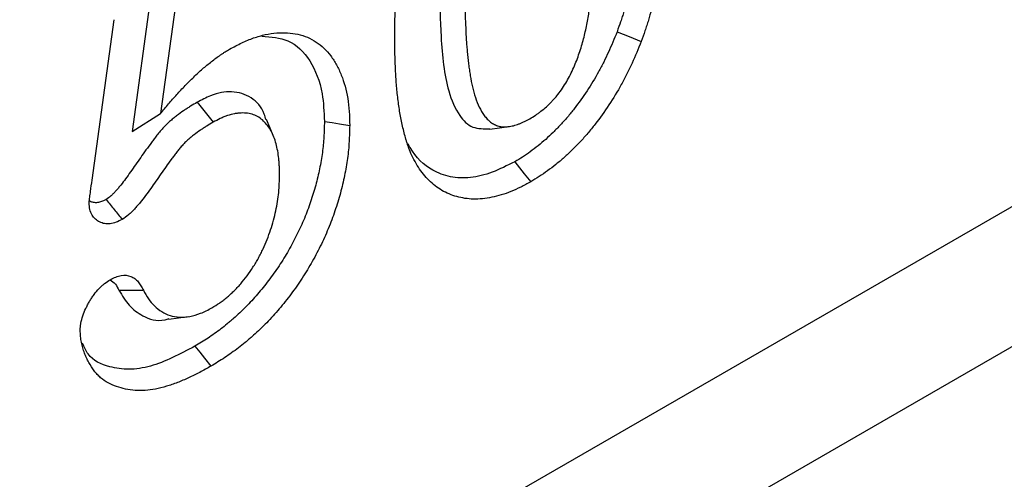
# Model space of a CAD drawing. Units: millimetres. Extents: x 0 to 8978, y 0 to 6348.
# Drawn here: x 3304 to 3368, y 1668 to 1698 of the extents above; entities that cross this region are included whole.
import ezdxf

# ---------------------------------------------------------------- set-up
doc = ezdxf.new("R2010")
doc.units = ezdxf.units.MM
doc.layers.add('DUENN', color=4, linetype='Continuous')

msp = doc.modelspace()

# ---------------------------------------------------------------- linework, layer by layer
at = {"layer": 'DUENN', "color": 1, "linetype": 'Continuous', "lineweight": 30}
for p, q in [((3422.36, 1717.091), (3018.21, 1483.781)), ((3424.519, 1709.238), (3021.356, 1476.497))]:
    msp.add_line(p, q, dxfattribs=at)
at = {"layer": 'DUENN', "color": 1}
for p, q in [((3312.631, 1700.018), (3311.355, 1690.814)), ((3314.175, 1699.016), (3313.2, 1691.984)), ((3308.765, 1687.666), (3310.201, 1698.082)), ((3315.579, 1692.719), (3316.61, 1691.421)), ((3311.355, 1690.814), (3313.2, 1691.984)), ((3334.559, 1690.974), (3335.813, 1691.144)), ((3310.506, 1680.513), (3312.089, 1680.52))]:
    msp.add_line(p, q, dxfattribs=at)
at = {"layer": 'DUENN', "color": 1, "flags": 128}
for points in [[(3342.811, 1697.299), (3343.592, 1696.98), (3344.373, 1696.66)], [(3320.558, 1690.448), (3320.32, 1691.03), (3320.082, 1691.611)], [(3323.831, 1691.477), (3324.323, 1691.4), (3324.815, 1691.324), (3325.47, 1691.221)], [(3336.173, 1688.856), (3336.484, 1688.468), (3336.794, 1688.079), (3337.208, 1687.561)], [(3313.748, 1678.634), (3314.371, 1678.718), (3314.993, 1678.803)], [(3315.431, 1676.882), (3315.743, 1676.495), (3316.056, 1676.107), (3316.473, 1675.591)]]:
    msp.add_lwpolyline(points, dxfattribs=at)
at = {"layer": 'DUENN', "color": 1}
for points, knots in [([(3344.292, 1707.505), (3344.289, 1707.091), (3344.285, 1706.679), (3344.27, 1705.854), (3344.258, 1705.44), (3344.219, 1704.606), (3344.193, 1704.186), (3344.125, 1703.34), (3344.085, 1702.914), (3343.986, 1702.059), (3343.929, 1701.629), (3343.824, 1700.988), (3343.785, 1700.776), (3343.699, 1700.348), (3343.652, 1700.132), (3343.549, 1699.696), (3343.494, 1699.475), (3343.378, 1699.038), (3343.316, 1698.821), (3343.218, 1698.497), (3343.184, 1698.39), (3343.114, 1698.172), (3343.077, 1698.063), (3342.966, 1697.738), (3342.889, 1697.521), (3342.811, 1697.299)], [0.0005976, 0.0005976, 0.0005976, 0.0005976, 0.125, 0.125, 0.25, 0.25, 0.375, 0.375, 0.5, 0.5, 0.625, 0.625, 0.6875, 0.6875, 0.75, 0.75, 0.8125, 0.8125, 0.875, 0.875, 0.90625, 0.90625, 0.9375, 0.9375, 0.9973567, 0.9973567, 0.9973567, 0.9973567]), ([(3328.393, 1696.794), (3328.395, 1697.191), (3328.397, 1697.589), (3328.407, 1698.189), (3328.412, 1698.39), (3328.424, 1698.793), (3328.431, 1698.995), (3328.456, 1699.604), (3328.477, 1700.011), (3328.528, 1700.832), (3328.559, 1701.244), (3328.636, 1702.076), (3328.68, 1702.495), (3328.786, 1703.34), (3328.847, 1703.765), (3328.952, 1704.408), (3328.99, 1704.623), (3329.07, 1705.055), (3329.113, 1705.272), (3329.206, 1705.707), (3329.258, 1705.926), (3329.368, 1706.365), (3329.426, 1706.585), (3329.484, 1706.805)], [0, 0, 0, 0, 0.125, 0.125, 0.1875, 0.1875, 0.25, 0.25, 0.375, 0.375, 0.5, 0.5, 0.625, 0.625, 0.75, 0.75, 0.8125, 0.8125, 0.875, 0.875, 0.9375, 0.9375, 1, 1, 1, 1]), ([(3345.931, 1707.252), (3345.928, 1706.835), (3345.925, 1706.418), (3345.909, 1705.579), (3345.896, 1705.157), (3345.857, 1704.305), (3345.83, 1703.875), (3345.761, 1703.009), (3345.719, 1702.572), (3345.618, 1701.692), (3345.559, 1701.248), (3345.449, 1700.574), (3345.408, 1700.348), (3345.316, 1699.894), (3345.266, 1699.666), (3345.158, 1699.207), (3345.1, 1698.977), (3344.978, 1698.515), (3344.912, 1698.284), (3344.807, 1697.937), (3344.771, 1697.821), (3344.695, 1697.589), (3344.656, 1697.473), (3344.538, 1697.125), (3344.455, 1696.893), (3344.373, 1696.66)], [0, 0, 0, 0, 0.125, 0.125, 0.25, 0.25, 0.375, 0.375, 0.5, 0.5, 0.625, 0.625, 0.6875, 0.6875, 0.75, 0.75, 0.8125, 0.8125, 0.875, 0.875, 0.90625, 0.90625, 0.9375, 0.9375, 1, 1, 1, 1]), ([(3337.152, 1691.654), (3337.272, 1691.726), (3337.393, 1691.798), (3337.573, 1691.916), (3337.633, 1691.957), (3337.753, 1692.043), (3337.813, 1692.088), (3337.991, 1692.227), (3338.108, 1692.326), (3338.282, 1692.483), (3338.34, 1692.537), (3338.455, 1692.646), (3338.512, 1692.703), (3338.624, 1692.818), (3338.679, 1692.878), (3338.788, 1693), (3338.842, 1693.063), (3339, 1693.256), (3339.1, 1693.391), (3339.295, 1693.669), (3339.388, 1693.811), (3339.564, 1694.102), (3339.647, 1694.252), (3339.882, 1694.705), (3340.02, 1695.015), (3340.267, 1695.636), (3340.375, 1695.948), (3340.567, 1696.57), (3340.651, 1696.88), (3340.797, 1697.495), (3340.859, 1697.8), (3340.966, 1698.405), (3341.011, 1698.704), (3341.09, 1699.299), (3341.124, 1699.594), (3341.216, 1700.476), (3341.263, 1701.057), (3341.314, 1701.92), (3341.328, 1702.205), (3341.343, 1702.631), (3341.347, 1702.773), (3341.355, 1703.055), (3341.358, 1703.196), (3341.366, 1703.479), (3341.37, 1703.62), (3341.376, 1703.902), (3341.378, 1704.043), (3341.384, 1704.463), (3341.384, 1704.741), (3341.384, 1705.02)], [0, 0, 0, 0, 0.03125, 0.03125, 0.046875, 0.046875, 0.0625, 0.0625, 0.09375, 0.09375, 0.109375, 0.109375, 0.125, 0.125, 0.140625, 0.140625, 0.15625, 0.15625, 0.1875, 0.1875, 0.21875, 0.21875, 0.25, 0.25, 0.3125, 0.3125, 0.375, 0.375, 0.4375, 0.4375, 0.5, 0.5, 0.5625, 0.5625, 0.625, 0.625, 0.75, 0.75, 0.8125, 0.8125, 0.84375, 0.84375, 0.875, 0.875, 0.90625, 0.90625, 0.9375, 0.9375, 1, 1, 1, 1]), ([(3331.301, 1700.243), (3331.317, 1699.144), (3331.353, 1696.773), (3331.669, 1693.831), (3332.46, 1691.912), (3333.373, 1690.984), (3334.179, 1690.993), (3334.568, 1690.998)], [0, 0, 0, 0, 0.268139, 0.578739, 0.75292, 0.880564, 1, 1, 1, 1]), ([(3332.94, 1699.987), (3332.941, 1699.713), (3332.941, 1699.438), (3332.948, 1698.893), (3332.954, 1698.623), (3332.97, 1698.083), (3332.98, 1697.815), (3333.003, 1697.28), (3333.016, 1697.013), (3333.042, 1696.617), (3333.052, 1696.486), (3333.073, 1696.225), (3333.084, 1696.095), (3333.107, 1695.835), (3333.12, 1695.705), (3333.146, 1695.448), (3333.161, 1695.32), (3333.194, 1695.067), (3333.211, 1694.942), (3333.248, 1694.692), (3333.267, 1694.567), (3333.328, 1694.197), (3333.375, 1693.954), (3333.484, 1693.483), (3333.547, 1693.254), (3333.691, 1692.814), (3333.773, 1692.603), (3333.965, 1692.211), (3334.074, 1692.03), (3334.258, 1691.782), (3334.323, 1691.704), (3334.46, 1691.558), (3334.533, 1691.491), (3334.65, 1691.404), (3334.69, 1691.377), (3334.773, 1691.326), (3334.816, 1691.303), (3334.903, 1691.26), (3334.948, 1691.24), (3335.038, 1691.203), (3335.085, 1691.188), (3335.181, 1691.162), (3335.23, 1691.152), (3335.331, 1691.137), (3335.382, 1691.132), (3335.539, 1691.124), (3335.646, 1691.126), (3335.866, 1691.149), (3335.979, 1691.171), (3336.151, 1691.216), (3336.209, 1691.232), (3336.325, 1691.27), (3336.383, 1691.29), (3336.501, 1691.333), (3336.559, 1691.357), (3336.677, 1691.407), (3336.736, 1691.434), (3336.914, 1691.521), (3337.033, 1691.588), (3337.152, 1691.654)], [0, 0, 0, 0, 0.0625, 0.0625, 0.125, 0.125, 0.1875, 0.1875, 0.25, 0.25, 0.28125, 0.28125, 0.3125, 0.3125, 0.34375, 0.34375, 0.375, 0.375, 0.40625, 0.40625, 0.4375, 0.4375, 0.5, 0.5, 0.5625, 0.5625, 0.625, 0.625, 0.6875, 0.6875, 0.71875, 0.71875, 0.75, 0.75, 0.765625, 0.765625, 0.78125, 0.78125, 0.796875, 0.796875, 0.8125, 0.8125, 0.828125, 0.828125, 0.84375, 0.84375, 0.875, 0.875, 0.90625, 0.90625, 0.921875, 0.921875, 0.9375, 0.9375, 0.953125, 0.953125, 0.96875, 0.96875, 1, 1, 1, 1]), ([(3317.686, 1696.168), (3317.949, 1696.31), (3318.211, 1696.453), (3318.731, 1696.7), (3318.988, 1696.805), (3319.497, 1696.982), (3319.75, 1697.055), (3320.249, 1697.165), (3320.497, 1697.201), (3321.223, 1697.259), (3321.679, 1697.231), (3322.32, 1697.087), (3322.526, 1697.022), (3322.923, 1696.854), (3323.114, 1696.749), (3323.471, 1696.509), (3323.639, 1696.374), (3323.956, 1696.076), (3324.105, 1695.912), (3324.377, 1695.552), (3324.503, 1695.354), (3324.733, 1694.937), (3324.836, 1694.717), (3325.111, 1694.025), (3325.249, 1693.519), (3325.387, 1692.695), (3325.42, 1692.411), (3325.459, 1691.825), (3325.465, 1691.523), (3325.47, 1691.221)], [0, 0, 0, 0, 0.0625, 0.0625, 0.125, 0.125, 0.1875, 0.1875, 0.25, 0.25, 0.375, 0.375, 0.4375, 0.4375, 0.5, 0.5, 0.5625, 0.5625, 0.625, 0.625, 0.6875, 0.6875, 0.75, 0.75, 0.875, 0.875, 0.9375, 0.9375, 1, 1, 1, 1]), ([(3342.811, 1697.299), (3342.623, 1696.838), (3342.442, 1696.395), (3342.152, 1695.756), (3342.049, 1695.542), (3341.834, 1695.116), (3341.722, 1694.904), (3341.373, 1694.272), (3341.124, 1693.86), (3340.6, 1693.064), (3340.323, 1692.678), (3339.887, 1692.117), (3339.741, 1691.936), (3339.446, 1691.589), (3339.294, 1691.42), (3338.98, 1691.084), (3338.822, 1690.92), (3338.504, 1690.608), (3338.344, 1690.458), (3338.021, 1690.17), (3337.857, 1690.032), (3337.525, 1689.767), (3337.355, 1689.638), (3337.012, 1689.387), (3336.845, 1689.271), (3336.522, 1689.062), (3336.352, 1688.962), (3336.173, 1688.856)], [0.0025966, 0.0025966, 0.0025966, 0.0025966, 0.125, 0.125, 0.1875, 0.1875, 0.25, 0.25, 0.375, 0.375, 0.5, 0.5, 0.5625, 0.5625, 0.625, 0.625, 0.6875, 0.6875, 0.75, 0.75, 0.8125, 0.8125, 0.875, 0.875, 0.9375, 0.9375, 0.998764, 0.998764, 0.998764, 0.998764]), ([(3319.775, 1697.004), (3320.365, 1696.964), (3321.638, 1696.877), (3322.983, 1695.498), (3323.736, 1693.608), (3323.804, 1692.094), (3323.831, 1691.477)], [0, 0, 0, 0, 0.240282, 0.518511, 0.803971, 1, 1, 1, 1]), ([(3329.383, 1689.53), (3329.336, 1689.66), (3329.289, 1689.79), (3329.221, 1689.987), (3329.199, 1690.053), (3329.156, 1690.186), (3329.135, 1690.253), (3329.075, 1690.457), (3329.038, 1690.596), (3328.967, 1690.876), (3328.933, 1691.018), (3328.869, 1691.304), (3328.838, 1691.448), (3328.78, 1691.739), (3328.753, 1691.886), (3328.703, 1692.184), (3328.68, 1692.335), (3328.637, 1692.638), (3328.617, 1692.79), (3328.58, 1693.097), (3328.562, 1693.252), (3328.53, 1693.563), (3328.516, 1693.72), (3328.491, 1694.035), (3328.48, 1694.194), (3328.46, 1694.514), (3328.451, 1694.674), (3328.434, 1694.995), (3328.427, 1695.156), (3328.414, 1695.48), (3328.409, 1695.643), (3328.398, 1696.133), (3328.396, 1696.464), (3328.393, 1696.794)], [0, 0, 0, 0, 0.0625, 0.0625, 0.09375, 0.09375, 0.125, 0.125, 0.1875, 0.1875, 0.25, 0.25, 0.3125, 0.3125, 0.375, 0.375, 0.4375, 0.4375, 0.5, 0.5, 0.5625, 0.5625, 0.625, 0.625, 0.6875, 0.6875, 0.75, 0.75, 0.8125, 0.8125, 0.875, 0.875, 1, 1, 1, 1]), ([(3344.373, 1696.66), (3344.181, 1696.19), (3343.99, 1695.719), (3343.672, 1695.02), (3343.561, 1694.788), (3343.328, 1694.327), (3343.208, 1694.098), (3342.832, 1693.419), (3342.564, 1692.975), (3341.997, 1692.114), (3341.697, 1691.696), (3341.23, 1691.095), (3341.071, 1690.898), (3340.747, 1690.516), (3340.581, 1690.331), (3340.244, 1689.971), (3340.074, 1689.795), (3339.729, 1689.456), (3339.554, 1689.292), (3339.201, 1688.978), (3339.023, 1688.828), (3338.664, 1688.541), (3338.483, 1688.404), (3338.12, 1688.139), (3337.939, 1688.011), (3337.574, 1687.776), (3337.391, 1687.669), (3337.208, 1687.561)], [0, 0, 0, 0, 0.125, 0.125, 0.1875, 0.1875, 0.25, 0.25, 0.375, 0.375, 0.5, 0.5, 0.5625, 0.5625, 0.625, 0.625, 0.6875, 0.6875, 0.75, 0.75, 0.8125, 0.8125, 0.875, 0.875, 0.9375, 0.9375, 1, 1, 1, 1]), ([(3313.2, 1691.984), (3313.373, 1692.195), (3313.546, 1692.405), (3313.81, 1692.715), (3313.898, 1692.817), (3314.076, 1693.02), (3314.165, 1693.12), (3314.345, 1693.318), (3314.435, 1693.417), (3314.617, 1693.612), (3314.708, 1693.709), (3314.892, 1693.899), (3314.984, 1693.993), (3315.17, 1694.178), (3315.264, 1694.269), (3315.452, 1694.448), (3315.546, 1694.537), (3315.736, 1694.712), (3315.831, 1694.798), (3316.022, 1694.966), (3316.118, 1695.048), (3316.312, 1695.208), (3316.409, 1695.286), (3316.604, 1695.438), (3316.701, 1695.512), (3316.897, 1695.658), (3316.995, 1695.728), (3317.143, 1695.829), (3317.192, 1695.862), (3317.291, 1695.925), (3317.34, 1695.957), (3317.488, 1696.049), (3317.587, 1696.108), (3317.686, 1696.168)], [0, 0, 0, 0, 0.125, 0.125, 0.1875, 0.1875, 0.25, 0.25, 0.3125, 0.3125, 0.375, 0.375, 0.4375, 0.4375, 0.5, 0.5, 0.5625, 0.5625, 0.625, 0.625, 0.6875, 0.6875, 0.75, 0.75, 0.8125, 0.8125, 0.875, 0.875, 0.90625, 0.90625, 0.9375, 0.9375, 1, 1, 1, 1]), ([(3320.045, 1691.577), (3320.01, 1691.705), (3319.836, 1692.343), (3319.127, 1693.103), (3317.902, 1693.508), (3316.64, 1693.276), (3315.87, 1692.871), (3315.579, 1692.719)], [0, 0, 0, 0, 0.067568, 0.336931, 0.608093, 0.85205, 1, 1, 1, 1]), ([(3315.579, 1692.719), (3315.575, 1692.716), (3315.57, 1692.714), (3315.566, 1692.711), (3315.429, 1692.631), (3315.288, 1692.548), (3315.069, 1692.414), (3314.995, 1692.368), (3314.845, 1692.271), (3314.769, 1692.22), (3314.544, 1692.065), (3314.395, 1691.956), (3314.173, 1691.786), (3314.099, 1691.728), (3313.945, 1691.602), (3313.866, 1691.535), (3313.705, 1691.391), (3313.622, 1691.313), (3313.46, 1691.151), (3313.38, 1691.066), (3313.224, 1690.892), (3313.147, 1690.8), (3313.006, 1690.624), (3312.94, 1690.538), (3312.817, 1690.376), (3312.76, 1690.301), (3312.644, 1690.146), (3312.586, 1690.068), (3312.409, 1689.831), (3312.288, 1689.666), (3311.94, 1689.178), (3311.721, 1688.86), (3311.394, 1688.393), (3311.285, 1688.237), (3311.071, 1687.936), (3310.966, 1687.791), (3310.757, 1687.511), (3310.653, 1687.378), (3310.496, 1687.185), (3310.443, 1687.123), (3310.337, 1687), (3310.283, 1686.939), (3310.181, 1686.828), (3310.132, 1686.777), (3310.039, 1686.686), (3309.996, 1686.646), (3309.882, 1686.551), (3309.786, 1686.483), (3309.67, 1686.403)], [-0.0019819, -0.0019819, -0.0019819, -0.0019819, 0, 0, 0, 0.0625, 0.0625, 0.09375, 0.09375, 0.125, 0.125, 0.1875, 0.1875, 0.21875, 0.21875, 0.25, 0.25, 0.28125, 0.28125, 0.3125, 0.3125, 0.34375, 0.34375, 0.375, 0.375, 0.40625, 0.40625, 0.4375, 0.4375, 0.5, 0.5, 0.625, 0.625, 0.6875, 0.6875, 0.75, 0.75, 0.8125, 0.8125, 0.84375, 0.84375, 0.875, 0.875, 0.90625, 0.90625, 0.9375, 0.9375, 0.993036, 0.993036, 0.993036, 0.993036]), ([(3316.61, 1691.421), (3316.474, 1691.341), (3316.337, 1691.261), (3316.132, 1691.135), (3316.063, 1691.092), (3315.927, 1691.004), (3315.859, 1690.959), (3315.655, 1690.818), (3315.519, 1690.719), (3315.317, 1690.563), (3315.249, 1690.511), (3315.115, 1690.401), (3315.048, 1690.345), (3314.916, 1690.227), (3314.851, 1690.166), (3314.723, 1690.037), (3314.66, 1689.97), (3314.536, 1689.831), (3314.475, 1689.759), (3314.357, 1689.612), (3314.299, 1689.536), (3314.184, 1689.385), (3314.126, 1689.308), (3314.012, 1689.156), (3313.955, 1689.08), (3313.784, 1688.85), (3313.671, 1688.696), (3313.337, 1688.228), (3313.119, 1687.912), (3312.789, 1687.44), (3312.679, 1687.283), (3312.457, 1686.97), (3312.345, 1686.815), (3312.116, 1686.51), (3312, 1686.36), (3311.821, 1686.141), (3311.76, 1686.069), (3311.638, 1685.927), (3311.576, 1685.857), (3311.45, 1685.721), (3311.387, 1685.654), (3311.257, 1685.528), (3311.192, 1685.467), (3310.992, 1685.301), (3310.856, 1685.207), (3310.719, 1685.114)], [0, 0, 0, 0, 0.0625, 0.0625, 0.09375, 0.09375, 0.125, 0.125, 0.1875, 0.1875, 0.21875, 0.21875, 0.25, 0.25, 0.28125, 0.28125, 0.3125, 0.3125, 0.34375, 0.34375, 0.375, 0.375, 0.40625, 0.40625, 0.4375, 0.4375, 0.5, 0.5, 0.625, 0.625, 0.6875, 0.6875, 0.75, 0.75, 0.8125, 0.8125, 0.84375, 0.84375, 0.875, 0.875, 0.90625, 0.90625, 0.9375, 0.9375, 1, 1, 1, 1]), ([(3323.831, 1691.477), (3323.822, 1691.134), (3323.814, 1690.799), (3323.785, 1690.301), (3323.773, 1690.135), (3323.74, 1689.799), (3323.72, 1689.628), (3323.649, 1689.111), (3323.588, 1688.758), (3323.444, 1688.048), (3323.361, 1687.692), (3323.167, 1686.98), (3323.056, 1686.62), (3322.871, 1686.078), (3322.807, 1685.897), (3322.673, 1685.538), (3322.604, 1685.361), (3322.385, 1684.832), (3322.224, 1684.477), (3321.967, 1683.954), (3321.879, 1683.782), (3321.695, 1683.437), (3321.6, 1683.265), (3321.405, 1682.927), (3321.306, 1682.761), (3321.103, 1682.433), (3320.997, 1682.269), (3320.778, 1681.939), (3320.666, 1681.775), (3320.442, 1681.458), (3320.33, 1681.304), (3320.098, 1680.997), (3319.978, 1680.844), (3319.736, 1680.543), (3319.614, 1680.396), (3319.37, 1680.112), (3319.246, 1679.973), (3318.992, 1679.699), (3318.862, 1679.563), (3318.603, 1679.3), (3318.474, 1679.174), (3318.211, 1678.928), (3318.077, 1678.807), (3317.87, 1678.625), (3317.8, 1678.564), (3317.662, 1678.445), (3317.594, 1678.387), (3317.39, 1678.217), (3317.258, 1678.112), (3316.986, 1677.904), (3316.847, 1677.803), (3316.564, 1677.602), (3316.423, 1677.505), (3316.142, 1677.318), (3316.004, 1677.23), (3315.721, 1677.056), (3315.577, 1676.97), (3315.431, 1676.882)], [0.0010672, 0.0010672, 0.0010672, 0.0010672, 0.0625, 0.0625, 0.09375, 0.09375, 0.125, 0.125, 0.1875, 0.1875, 0.25, 0.25, 0.3125, 0.3125, 0.34375, 0.34375, 0.375, 0.375, 0.4375, 0.4375, 0.46875, 0.46875, 0.5, 0.5, 0.53125, 0.53125, 0.5625, 0.5625, 0.59375, 0.59375, 0.625, 0.625, 0.65625, 0.65625, 0.6875, 0.6875, 0.71875, 0.71875, 0.75, 0.75, 0.78125, 0.78125, 0.8125, 0.8125, 0.828125, 0.828125, 0.84375, 0.84375, 0.875, 0.875, 0.90625, 0.90625, 0.9375, 0.9375, 0.96875, 0.96875, 0.9994786, 0.9994786, 0.9994786, 0.9994786]), ([(3320.924, 1688.011), (3320.92, 1688.19), (3320.917, 1688.369), (3320.906, 1688.634), (3320.901, 1688.721), (3320.889, 1688.895), (3320.882, 1688.98), (3320.855, 1689.234), (3320.83, 1689.399), (3320.771, 1689.721), (3320.736, 1689.877), (3320.654, 1690.179), (3320.606, 1690.325), (3320.498, 1690.602), (3320.437, 1690.733), (3320.233, 1691.105), (3320.071, 1691.324), (3319.693, 1691.684), (3319.477, 1691.825), (3319.112, 1691.957), (3318.983, 1691.988), (3318.716, 1692.023), (3318.577, 1692.027), (3318.363, 1692.018), (3318.291, 1692.012), (3318.146, 1691.996), (3318.072, 1691.985), (3317.85, 1691.944), (3317.699, 1691.906), (3317.468, 1691.829), (3317.391, 1691.8), (3317.236, 1691.737), (3317.158, 1691.702), (3316.924, 1691.59), (3316.767, 1691.506), (3316.61, 1691.421)], [0, 0, 0, 0, 0.0625, 0.0625, 0.09375, 0.09375, 0.125, 0.125, 0.1875, 0.1875, 0.25, 0.25, 0.3125, 0.3125, 0.375, 0.375, 0.5, 0.5, 0.625, 0.625, 0.6875, 0.6875, 0.75, 0.75, 0.78125, 0.78125, 0.8125, 0.8125, 0.875, 0.875, 0.90625, 0.90625, 0.9375, 0.9375, 1, 1, 1, 1]), ([(3325.47, 1691.221), (3325.462, 1690.872), (3325.453, 1690.522), (3325.422, 1689.989), (3325.409, 1689.81), (3325.374, 1689.448), (3325.352, 1689.265), (3325.277, 1688.712), (3325.212, 1688.337), (3325.059, 1687.582), (3324.969, 1687.202), (3324.761, 1686.436), (3324.642, 1686.05), (3324.445, 1685.472), (3324.377, 1685.28), (3324.233, 1684.895), (3324.158, 1684.703), (3323.921, 1684.128), (3323.748, 1683.746), (3323.469, 1683.181), (3323.373, 1682.994), (3323.175, 1682.622), (3323.073, 1682.437), (3322.863, 1682.071), (3322.755, 1681.89), (3322.533, 1681.532), (3322.418, 1681.355), (3322.186, 1681.006), (3322.067, 1680.832), (3321.827, 1680.49), (3321.704, 1680.321), (3321.453, 1679.99), (3321.325, 1679.827), (3321.067, 1679.506), (3320.936, 1679.348), (3320.67, 1679.038), (3320.535, 1678.887), (3320.261, 1678.591), (3320.123, 1678.447), (3319.844, 1678.164), (3319.703, 1678.026), (3319.418, 1677.759), (3319.275, 1677.63), (3319.058, 1677.44), (3318.986, 1677.377), (3318.841, 1677.252), (3318.768, 1677.19), (3318.55, 1677.008), (3318.403, 1676.891), (3318.109, 1676.666), (3317.961, 1676.559), (3317.664, 1676.348), (3317.516, 1676.246), (3317.219, 1676.048), (3317.07, 1675.953), (3316.772, 1675.77), (3316.622, 1675.68), (3316.473, 1675.591)], [0, 0, 0, 0, 0.0625, 0.0625, 0.09375, 0.09375, 0.125, 0.125, 0.1875, 0.1875, 0.25, 0.25, 0.3125, 0.3125, 0.34375, 0.34375, 0.375, 0.375, 0.4375, 0.4375, 0.46875, 0.46875, 0.5, 0.5, 0.53125, 0.53125, 0.5625, 0.5625, 0.59375, 0.59375, 0.625, 0.625, 0.65625, 0.65625, 0.6875, 0.6875, 0.71875, 0.71875, 0.75, 0.75, 0.78125, 0.78125, 0.8125, 0.8125, 0.828125, 0.828125, 0.84375, 0.84375, 0.875, 0.875, 0.90625, 0.90625, 0.9375, 0.9375, 0.96875, 0.96875, 1, 1, 1, 1]), ([(3336.173, 1688.856), (3335.684, 1688.611), (3334.707, 1688.12), (3333.28, 1687.765), (3331.973, 1687.827), (3330.579, 1688.368), (3329.687, 1689.185), (3329.303, 1689.941), (3329.259, 1690.025)], [0, 0, 0, 0, 0.1691, 0.337716, 0.508003, 0.67852, 0.964039, 1, 1, 1, 1]), ([(3337.208, 1687.561), (3336.993, 1687.443), (3336.778, 1687.326), (3336.351, 1687.111), (3336.139, 1687.014), (3335.718, 1686.842), (3335.509, 1686.767), (3335.095, 1686.642), (3334.89, 1686.593), (3334.482, 1686.511), (3334.278, 1686.479), (3333.881, 1686.438), (3333.687, 1686.43), (3333.31, 1686.439), (3333.126, 1686.457), (3332.767, 1686.511), (3332.591, 1686.547), (3332.078, 1686.689), (3331.748, 1686.825), (3331.146, 1687.179), (3330.871, 1687.395), (3330.365, 1687.894), (3330.135, 1688.183), (3329.826, 1688.658), (3329.729, 1688.823), (3329.55, 1689.169), (3329.466, 1689.35), (3329.383, 1689.53)], [0, 0, 0, 0, 0.0625, 0.0625, 0.125, 0.125, 0.1875, 0.1875, 0.25, 0.25, 0.3125, 0.3125, 0.375, 0.375, 0.4375, 0.4375, 0.5, 0.5, 0.625, 0.625, 0.75, 0.75, 0.875, 0.875, 0.9375, 0.9375, 1, 1, 1, 1]), ([(3308.577, 1686.198), (3308.586, 1686.317), (3308.599, 1686.439), (3308.632, 1686.684), (3308.649, 1686.807), (3308.699, 1687.175), (3308.732, 1687.421), (3308.765, 1687.666)], [0, 0, 0, 0, 0.25, 0.25, 0.5, 0.5, 1, 1, 1, 1]), ([(3316.539, 1679.379), (3316.7, 1679.478), (3316.86, 1679.576), (3317.1, 1679.738), (3317.179, 1679.795), (3317.337, 1679.915), (3317.416, 1679.978), (3317.573, 1680.109), (3317.65, 1680.178), (3317.805, 1680.318), (3317.882, 1680.39), (3318.033, 1680.538), (3318.108, 1680.614), (3318.256, 1680.77), (3318.329, 1680.851), (3318.688, 1681.264), (3318.954, 1681.63), (3319.258, 1682.108), (3319.318, 1682.204), (3319.434, 1682.399), (3319.491, 1682.497), (3319.602, 1682.696), (3319.655, 1682.795), (3319.758, 1682.997), (3319.807, 1683.098), (3319.949, 1683.404), (3320.036, 1683.611), (3320.198, 1684.024), (3320.273, 1684.231), (3320.411, 1684.645), (3320.474, 1684.852), (3320.586, 1685.264), (3320.635, 1685.469), (3320.721, 1685.875), (3320.757, 1686.076), (3320.819, 1686.476), (3320.845, 1686.673), (3320.885, 1687.064), (3320.898, 1687.256), (3320.915, 1687.635), (3320.919, 1687.823), (3320.924, 1688.011)], [0, 0, 0, 0, 0.0625, 0.0625, 0.09375, 0.09375, 0.125, 0.125, 0.15625, 0.15625, 0.1875, 0.1875, 0.21875, 0.21875, 0.25, 0.25, 0.375, 0.375, 0.40625, 0.40625, 0.4375, 0.4375, 0.46875, 0.46875, 0.5, 0.5, 0.5625, 0.5625, 0.625, 0.625, 0.6875, 0.6875, 0.75, 0.75, 0.8125, 0.8125, 0.875, 0.875, 0.9375, 0.9375, 1, 1, 1, 1]), ([(3309.67, 1686.403), (3309.555, 1686.345), (3309.458, 1686.298), (3309.336, 1686.252), (3309.293, 1686.239), (3309.204, 1686.218), (3309.159, 1686.21), (3309.026, 1686.195), (3308.94, 1686.198), (3308.778, 1686.227), (3308.699, 1686.254), (3308.618, 1686.294), (3308.615, 1686.295), (3308.611, 1686.297)], [0.0141803, 0.0141803, 0.0141803, 0.0141803, 0.125, 0.125, 0.1875, 0.1875, 0.25, 0.25, 0.375, 0.375, 0.5, 0.5, 0.5056128, 0.5056128, 0.5056128, 0.5056128]), ([(3309.67, 1686.403), (3309.845, 1686.188), (3310.02, 1685.973), (3310.194, 1685.758), (3310.369, 1685.544), (3310.544, 1685.329), (3310.719, 1685.114)], [0, 0, 0, 0, 0.000693328, 0.000693328, 0.000693328, 0.001386656, 0.001386656, 0.001386656, 0.001386656]), ([(3310.719, 1685.114), (3310.584, 1685.045), (3310.449, 1684.977), (3310.186, 1684.877), (3310.058, 1684.847), (3309.807, 1684.819), (3309.685, 1684.823), (3309.459, 1684.863), (3309.354, 1684.899), (3309.155, 1684.997), (3309.062, 1685.059), (3308.895, 1685.208), (3308.822, 1685.295), (3308.699, 1685.504), (3308.651, 1685.626), (3308.594, 1685.895), (3308.586, 1686.047), (3308.577, 1686.198)], [0, 0, 0, 0, 0.125, 0.125, 0.25, 0.25, 0.375, 0.375, 0.5, 0.5, 0.625, 0.625, 0.75, 0.75, 0.875, 0.875, 1, 1, 1, 1]), ([(3307.994, 1677.927), (3307.998, 1678.001), (3308.002, 1678.075), (3308.012, 1678.187), (3308.016, 1678.225), (3308.025, 1678.301), (3308.031, 1678.34), (3308.065, 1678.534), (3308.109, 1678.695), (3308.218, 1679.016), (3308.284, 1679.176), (3308.395, 1679.412), (3308.434, 1679.491), (3308.516, 1679.646), (3308.559, 1679.722), (3308.648, 1679.874), (3308.694, 1679.949), (3308.789, 1680.096), (3308.839, 1680.168), (3308.993, 1680.377), (3309.103, 1680.509), (3309.276, 1680.689), (3309.335, 1680.746), (3309.425, 1680.827), (3309.455, 1680.853), (3309.516, 1680.903), (3309.546, 1680.927), (3309.699, 1681.043), (3309.823, 1681.121), (3309.948, 1681.2)], [0, 0, 0, 0, 0.0625, 0.0625, 0.09375, 0.09375, 0.125, 0.125, 0.25, 0.25, 0.375, 0.375, 0.4375, 0.4375, 0.5, 0.5, 0.5625, 0.5625, 0.625, 0.625, 0.75, 0.75, 0.8125, 0.8125, 0.84375, 0.84375, 0.875, 0.875, 1, 1, 1, 1]), ([(3309.941, 1681.195), (3310.062, 1681.111), (3310.298, 1680.947), (3310.438, 1680.656), (3310.506, 1680.513)], [0, 0, 0, 0, 0.510924, 1, 1, 1, 1]), ([(3309.948, 1681.2), (3310.068, 1681.264), (3310.189, 1681.328), (3310.426, 1681.425), (3310.543, 1681.46), (3310.887, 1681.515), (3311.092, 1681.489), (3311.369, 1681.379), (3311.456, 1681.33), (3311.613, 1681.212), (3311.685, 1681.142), (3311.818, 1680.988), (3311.879, 1680.902), (3311.989, 1680.717), (3312.039, 1680.618), (3312.089, 1680.52)], [0, 0, 0, 0, 0.125, 0.125, 0.25, 0.25, 0.5, 0.5, 0.625, 0.625, 0.75, 0.75, 0.875, 0.875, 1, 1, 1, 1]), ([(3310.506, 1680.513), (3310.715, 1680.168), (3311.131, 1679.481), (3312.104, 1678.768), (3313.017, 1678.438), (3313.67, 1678.654), (3313.758, 1678.683)], [0, 0, 0, 0, 0.288027, 0.574709, 0.942344, 1, 1, 1, 1]), ([(3312.089, 1680.52), (3312.194, 1680.327), (3312.299, 1680.135), (3312.535, 1679.788), (3312.669, 1679.635), (3312.957, 1679.36), (3313.111, 1679.235), (3313.447, 1679.026), (3313.631, 1678.942), (3314.015, 1678.822), (3314.216, 1678.782), (3314.643, 1678.759), (3314.871, 1678.779), (3315.332, 1678.864), (3315.566, 1678.925), (3316.046, 1679.116), (3316.293, 1679.248), (3316.539, 1679.379)], [0, 0, 0, 0, 0.125, 0.125, 0.25, 0.25, 0.375, 0.375, 0.5, 0.5, 0.625, 0.625, 0.75, 0.75, 0.875, 0.875, 1, 1, 1, 1]), ([(3316.473, 1675.591), (3316.231, 1675.453), (3315.988, 1675.315), (3315.503, 1675.06), (3315.261, 1674.944), (3314.899, 1674.778), (3314.779, 1674.723), (3314.538, 1674.619), (3314.418, 1674.57), (3314.179, 1674.477), (3314.059, 1674.434), (3313.822, 1674.354), (3313.703, 1674.317), (3313.349, 1674.21), (3313.115, 1674.149), (3312.654, 1674.056), (3312.427, 1674.025), (3311.983, 1673.995), (3311.766, 1673.997), (3311.344, 1674.029), (3311.138, 1674.06), (3310.737, 1674.144), (3310.541, 1674.198), (3310.163, 1674.33), (3309.98, 1674.409), (3309.632, 1674.6), (3309.467, 1674.712), (3309.239, 1674.908), (3309.167, 1674.979), (3309.028, 1675.128), (3308.961, 1675.208), (3308.771, 1675.457), (3308.657, 1675.638), (3308.501, 1675.928), (3308.451, 1676.027), (3308.357, 1676.231), (3308.313, 1676.336), (3308.23, 1676.552), (3308.192, 1676.663), (3308.125, 1676.894), (3308.095, 1677.013), (3308.06, 1677.199), (3308.05, 1677.262), (3308.033, 1677.391), (3308.026, 1677.456), (3308.008, 1677.655), (3308.001, 1677.791), (3307.994, 1677.927)], [0, 0, 0, 0, 0.0625, 0.0625, 0.125, 0.125, 0.15625, 0.15625, 0.1875, 0.1875, 0.21875, 0.21875, 0.25, 0.25, 0.3125, 0.3125, 0.375, 0.375, 0.4375, 0.4375, 0.5, 0.5, 0.5625, 0.5625, 0.625, 0.625, 0.6875, 0.6875, 0.71875, 0.71875, 0.75, 0.75, 0.8125, 0.8125, 0.84375, 0.84375, 0.875, 0.875, 0.90625, 0.90625, 0.9375, 0.9375, 0.953125, 0.953125, 0.96875, 0.96875, 1, 1, 1, 1]), ([(3315.431, 1676.882), (3314.459, 1676.371), (3312.992, 1675.6), (3311.14, 1675.321), (3309.748, 1675.531), (3308.61, 1676.014), (3308.252, 1676.835), (3308.144, 1677.081)], [0, 0, 0, 0, 0.332563, 0.502122, 0.671868, 0.90147, 1, 1, 1, 1])]:
    msp.add_open_spline(points, degree=3, knots=knots, dxfattribs=at)

doc.saveas('drawing.dxf')
